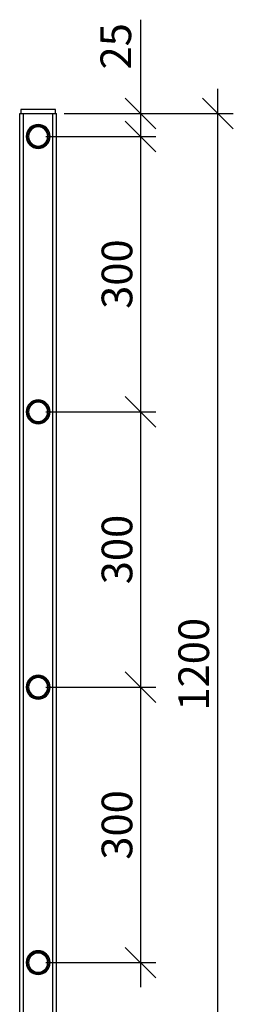
# Model space of a CAD drawing. Units: millimetres. Extents: x 23105 to 30530, y 34162 to 39412.
# Drawn here: x 27704 to 28052, y 35306 to 36915 of the extents above; entities that cross this region are included whole.
import ezdxf

# ---------------------------------------------------------------- set-up
doc = ezdxf.new("R2010")
doc.units = ezdxf.units.MM
doc.layers.add('Visible', color=7, linetype='Continuous', lineweight=35, true_color=0x22346e)
doc.styles.add('SPDS', font='CS_Gost2304.shx')
doc.dimstyles.new('1-20', dxfattribs={"dimscale": 100, "dimtxt": 2.5, "dimasz": 2.5, "dimexe": 1.25, "dimexo": 0.625, "dimtad": 1, "dimdec": 0, "dimlfac": 0.2, "dimrnd": 0.001, "dimdsep": 46, "dimtxsty": 'SPDS', "dimblk": 'OBLIQUE', "dimcen": 2.5, "dimdle": 2, "dimclrd": 256, "dimclre": 256, "dimadec": 0, "dimazin": 2, "dimtfac": 1, "dimtdec": 0, "dimtmove": 1, "dimatfit": 3, "dimldrblk": 'DOT', "dimfxl": 1.25, "dimtolj": 1, "dimtzin": 0, "dimlwd": -1, "dimlwe": -1, "dimarcsym": 0})

# ---------------------------------------------------------------- blocks, each defined once
blk = doc.blocks.new('_Oblique')
at = {"color": 0, "linetype": 'ByBlock', "lineweight": -2}
blk.add_line((-0.5, -0.5), (0.5, 0.5), dxfattribs=at)
blk = doc.blocks.new('*D16')
at = {"ltscale": 20, "transparency": 16777216}
for p, q in [((27900.8, 36914.8), (27900.8, 36761.6)), ((27900.8, 36801.6), (27900.8, 36684.1)), ((27776.3, 36761.6), (27925.8, 36761.6)), ((27746.3, 36724.1), (27925.8, 36724.1))]:
    blk.add_line(p, q, dxfattribs=at)
at = {"layer": 'Defpoints', "color": 0, "ltscale": 20, "transparency": 16777216}
for p in [(27763.8, 36761.6, 1495.5), (27733.8, 36724.1, 756), (27900.8, 36724.1)]:
    blk.add_point(p, dxfattribs=at)
at = {"ltscale": 20, "transparency": 16777216, "xscale": 50, "yscale": 50, "zscale": 50}
for p, rotation in [((27900.8, 36761.6), 90), ((27900.8, 36724.1), 270)]:
    blk.add_blockref('_Oblique', p, dxfattribs=dict(at, rotation=rotation))
at = {"color": 0, "lineweight": 15, "ltscale": 20, "transparency": 16777216, "insert": (27860.4, 36871.3), "char_height": 50, "attachment_point": 5, "rotation": 90, "style": 'SPDS'}
blk.add_mtext('\\A1;25', dxfattribs=at)
blk = doc.blocks.new('_Dot')
at = {"color": 0, "linetype": 'ByBlock', "lineweight": -2}
blk.add_line((-0.5, 0), (-1, 0), dxfattribs=at)
at = {"color": 0, "linetype": 'ByBlock', "const_width": 0.5}
blk.add_lwpolyline([(-0.25, 0, 1), (0.25, 0, 1)], format="xyb", close=True, dxfattribs=at)
blk = doc.blocks.new('*D17')
at = {"ltscale": 20, "transparency": 16777216}
for p, q in [((27900.8, 36764.1), (27900.8, 36234.1)), ((27746.3, 36724.1), (27925.8, 36724.1)), ((27746.3, 36274.1), (27925.8, 36274.1))]:
    blk.add_line(p, q, dxfattribs=at)
at = {"layer": 'Defpoints', "color": 0, "ltscale": 20, "transparency": 16777216}
for p in [(27733.8, 36724.1, 756), (27733.8, 36274.1, 756), (27900.8, 36274.1)]:
    blk.add_point(p, dxfattribs=at)
at = {"ltscale": 20, "transparency": 16777216, "xscale": 50, "yscale": 50, "zscale": 50}
for p, rotation in [((27900.8, 36724.1), 90), ((27900.8, 36274.1), 270)]:
    blk.add_blockref('_Oblique', p, dxfattribs=dict(at, rotation=rotation))
at = {"color": 0, "lineweight": 15, "ltscale": 20, "transparency": 16777216, "insert": (27862.3, 36499.1), "char_height": 50, "attachment_point": 5, "rotation": 90, "style": 'SPDS'}
blk.add_mtext('\\A1;300', dxfattribs=at)
blk = doc.blocks.new('*D18')
at = {"ltscale": 20, "transparency": 16777216}
for p, q in [((28026.9, 34921.6), (28026.9, 36801.6)), ((27776.3, 36761.6), (28051.9, 36761.6)), ((27858.8, 34961.6), (28051.9, 34961.6))]:
    blk.add_line(p, q, dxfattribs=at)
at = {"layer": 'Defpoints', "color": 0, "ltscale": 20, "transparency": 16777216}
for p in [(27763.8, 36761.6, 1495.5), (28026.9, 36761.6), (27846.3, 34961.6, 103.5)]:
    blk.add_point(p, dxfattribs=at)
at = {"ltscale": 20, "transparency": 16777216, "xscale": 50, "yscale": 50, "zscale": 50}
for p, rotation in [((28026.9, 36761.6), 90), ((28026.9, 34961.6), 270)]:
    blk.add_blockref('_Oblique', p, dxfattribs=dict(at, rotation=rotation))
at = {"color": 0, "lineweight": 15, "ltscale": 20, "transparency": 16777216, "insert": (27987.4, 35861.6), "char_height": 50, "attachment_point": 5, "rotation": 90, "style": 'SPDS'}
blk.add_mtext('\\A1;1200', dxfattribs=at)
blk = doc.blocks.new('*D19')
at = {"ltscale": 20, "transparency": 16777216}
for p, q in [((27900.8, 36314.1), (27900.8, 35784.1)), ((27746.3, 36274.1), (27925.8, 36274.1)), ((27746.3, 35824.1), (27925.8, 35824.1))]:
    blk.add_line(p, q, dxfattribs=at)
at = {"layer": 'Defpoints', "color": 0, "ltscale": 20, "transparency": 16777216}
for p in [(27733.8, 36274.1, 756), (27733.8, 35824.1, 756), (27900.8, 35824.1)]:
    blk.add_point(p, dxfattribs=at)
at = {"ltscale": 20, "transparency": 16777216, "xscale": 50, "yscale": 50, "zscale": 50}
for p, rotation in [((27900.8, 36274.1), 90), ((27900.8, 35824.1), 270)]:
    blk.add_blockref('_Oblique', p, dxfattribs=dict(at, rotation=rotation))
at = {"color": 0, "lineweight": 15, "ltscale": 20, "transparency": 16777216, "insert": (27862.3, 36049.1), "char_height": 50, "attachment_point": 5, "rotation": 90, "style": 'SPDS'}
blk.add_mtext('\\A1;300', dxfattribs=at)
blk = doc.blocks.new('*D20')
at = {"ltscale": 20, "transparency": 16777216}
for p, q in [((27900.8, 35864.1), (27900.8, 35334.1)), ((27746.3, 35824.1), (27925.8, 35824.1)), ((27746.3, 35374.1), (27925.8, 35374.1))]:
    blk.add_line(p, q, dxfattribs=at)
at = {"layer": 'Defpoints', "color": 0, "ltscale": 20, "transparency": 16777216}
for p in [(27733.8, 35824.1, 756), (27733.8, 35374.1, 756), (27900.8, 35374.1)]:
    blk.add_point(p, dxfattribs=at)
at = {"ltscale": 20, "transparency": 16777216, "xscale": 50, "yscale": 50, "zscale": 50}
for p, rotation in [((27900.8, 35824.1), 90), ((27900.8, 35374.1), 270)]:
    blk.add_blockref('_Oblique', p, dxfattribs=dict(at, rotation=rotation))
at = {"color": 0, "lineweight": 15, "ltscale": 20, "transparency": 16777216, "insert": (27862.3, 35599.1), "char_height": 50, "attachment_point": 5, "rotation": 90, "style": 'SPDS'}
blk.add_mtext('\\A1;300', dxfattribs=at)

msp = doc.modelspace()

# ---------------------------------------------------------------- linework, layer by layer
at = {"layer": 'Visible', "color": 159, "lineweight": 25, "true_color": 0x22346e}
for p, q in [((27703.8, 34961.6, 994.6), (27703.8, 36761.6, 994.6)), ((27703.9, 36761.6, 995.8), (27763.8, 36761.6, 994.6)), ((27709.8, 36761.6, 1000.6), (27757.8, 36761.6, 1000.6)), ((27709.8, 34961.6, 1000.6), (27709.8, 36761.6, 1000.6)), ((27757.8, 34961.6, 1000.6), (27757.8, 36761.6, 1000.6)), ((27763.8, 34961.6, 994.6), (27763.8, 36761.6, 994.6))]:
    msp.add_line(p, q, dxfattribs=at)
at = {"layer": 'Visible', "color": 159, "lineweight": 25, "true_color": 0x22346e, "elevation": 998.8}
msp.add_lwpolyline([(27705.5, 36761.6), (27762, 36761.6), (27762, 36767.9), (27705.5, 36767.9)], close=True, dxfattribs=at)
at = {"layer": 'Visible', "color": 159, "lineweight": 25, "true_color": 0x22346e, "extrusion": (-6e-16, 0, -1)}
for centre, radius in [((-27733.8, 36724.1, -1000.6), 19.5), ((-27733.8, 36724.1, -1750.6), 15.7), ((-27733.8, 36274.1, -1000.6), 19.5), ((-27733.8, 36274.1, -1750.6), 15.7), ((-27733.8, 35824.1, -1750.6), 19.5), ((-27733.8, 35824.1, -2500.6), 15.7), ((-27733.8, 35374.1, -2500.6), 19.5), ((-27733.8, 35374.1, -3250.6), 15.7)]:
    msp.add_circle(centre, radius, dxfattribs=at)
at = {"layer": 'Visible', "color": 159, "lineweight": 25, "true_color": 0x22346e}
for centre, radius in [((27733.8, 36724.1, 1594), 18.8), ((27733.8, 36724.1, 1750.6), 17.2), ((27733.8, 36274.1, 1594), 18.8), ((27733.8, 36274.1, 1750.6), 17.2), ((27733.8, 35824.1, 2344), 18.8), ((27733.8, 35824.1, 2500.6), 17.2), ((27733.8, 35374.1, 3094), 18.8), ((27733.8, 35374.1, 3250.6), 17.2)]:
    msp.add_circle(centre, radius, dxfattribs=at)
at = {"layer": 'Visible', "color": 159, "lineweight": 25, "true_color": 0x22346e, "extrusion": (0, 1, 0)}
for centre, start, end in [((-27709.8, 994.6, 36761.6), 0, 90), ((-27757.8, 994.6, 36761.6), 90, 180)]:
    msp.add_arc(centre, 6, start, end, dxfattribs=at)

# ---------------------------------------------------------------- dimensions: what is measured, and where the dimension line sits
at = {"lineweight": 15, "ltscale": 20}
dim = msp.add_linear_dim(base=(27900.8, 36724.1, 994.6), p1=(27763.8, 36761.6, 2490.1), p2=(27733.8, 36724.1, 1750.6), angle=90, text='25', dimstyle='1-20', override={"dimscale": 20, "dimlfac": 1, "dimarcsym": 1}, dxfattribs=at)
dim.commit()
dim.dimension.update_dxf_attribs({"geometry": '*D16', "text_midpoint": (27900.8, 36871.3, 994.6), "dimtype": 160})
for base, p1, p2, text, picture, middle in [((28026.9, 36761.6, 994.6), (27846.3, 34961.6, 1098.1), (27763.8, 36761.6, 2490.1), '1200', '*D18', (27987.4, 35861.6, 994.6)), ((27900.8, 36274.1, 994.6), (27733.8, 36724.1, 1750.6), (27733.8, 36274.1, 1750.6), '300', '*D17', (27862.3, 36499.1, 994.6)), ((27900.8, 35824.1, 1744.6), (27733.8, 36274.1, 2500.6), (27733.8, 35824.1, 2500.6), '300', '*D19', (27862.3, 36049.1, 1744.6)), ((27900.8, 35374.1, 2494.6), (27733.8, 35824.1, 3250.6), (27733.8, 35374.1, 3250.6), '300', '*D20', (27862.3, 35599.1, 2494.6))]:
    dim = msp.add_linear_dim(base=base, p1=p1, p2=p2, angle=90, text=text, dimstyle='1-20', override={"dimscale": 20, "dimlfac": 1, "dimarcsym": 1}, dxfattribs=at)
    dim.commit()
    dim.dimension.update_dxf_attribs({"geometry": picture, "text_midpoint": middle})

doc.saveas('drawing.dxf')
